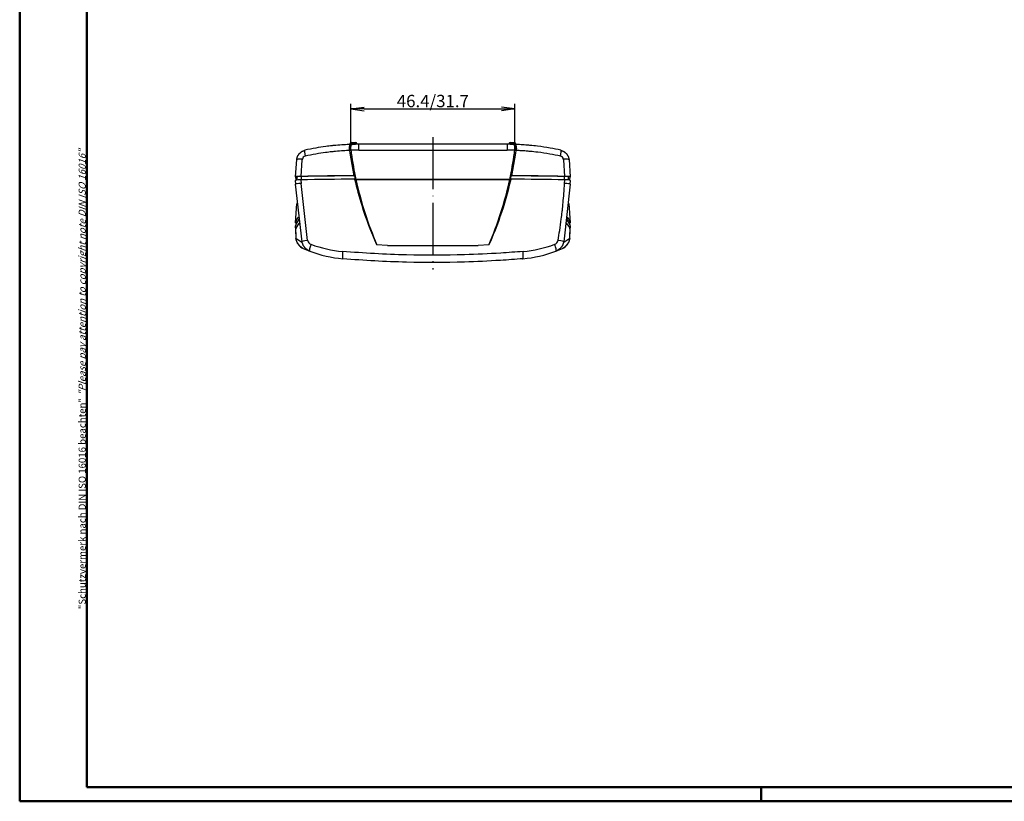
# Model space of a CAD drawing. Units: millimetres. Extents: x 1 to 840, y 1 to 593.
# Drawn here: x 1 to 280, y 1 to 222 of the extents above; entities that cross this region are included whole.
import ezdxf

# ---------------------------------------------------------------- set-up
doc = ezdxf.new("R2010")
doc.units = ezdxf.units.MM
doc.linetypes.add('ACAD_ISO04W100', pattern=[30, 24, -3, 0, -3])
doc.styles.get("Standard").update_dxf_attribs({"font": 'isocp.shx', "width": 1.2})
doc.dimstyles.new('phoenix', dxfattribs={"dimtxt": 2.5, "dimasz": 3.72, "dimexe": 1.5, "dimexo": 0, "dimgap": 0.5, "dimtad": 1, "dimdec": 6, "dimdsep": 46, "dimtxsty": 'Standard', "dimblk": '_OPEN15', "dimcen": 0, "dimclrd": 1, "dimclre": 1, "dimclrt": 5, "dimadec": 4, "dimazin": 2, "dimtfac": 0.666667, "dimtdec": 6, "dimtmove": 0, "dimatfit": 0, "dimldrblk": '_OPEN15', "dimfxl": 1, "dimtolj": 1, "dimlwd": 25, "dimlwe": 25, "dimarcsym": 0})

# ---------------------------------------------------------------- blocks, each defined once
blk = doc.blocks.new('_OPEN15', base_point=(1, 0))
at = {"color": 0, "linetype": 'ByBlock'}
for p, q in [((1, 0), (0, 0.132)), ((0, 0), (1, 0)), ((1, 0), (0, -0.132))]:
    blk.add_line(p, q, dxfattribs=at)
blk = doc.blocks.new('*D11')
at = {"color": 1, "linetype": 'Continuous', "lineweight": 25}
for p, q in [((94.8, 185.31), (94.8, 198.5)), ((141.2, 185.31), (141.2, 198.5)), ((98.52, 197), (137.48, 197))]:
    blk.add_line(p, q, dxfattribs=at)
at = {"color": 1, "linetype": 'Continuous', "lineweight": 25, "xscale": 3.72, "yscale": 3.72, "zscale": 3.72, "rotation": 180}
blk.add_blockref('_OPEN15', (94.8, 197), dxfattribs=at)
at = {"color": 1, "linetype": 'Continuous', "lineweight": 25, "xscale": 3.72, "yscale": 3.72, "zscale": 3.72}
blk.add_blockref('_OPEN15', (141.2, 197), dxfattribs=at)
at = {"color": 5, "linetype": 'Continuous', "lineweight": 35, "insert": (118, 199.25), "char_height": 3.5, "attachment_point": 5}
blk.add_mtext('\\A1;46.4/31.7', dxfattribs=at)

msp = doc.modelspace()

# ---------------------------------------------------------------- linework, layer by layer
at = {"color": 1, "linetype": 'Continuous', "lineweight": 50}
for p, q in [((1, 1), (1, 593)), ((211, 5), (211, 1)), ((840, 1), (1, 1))]:
    msp.add_line(p, q, dxfattribs=at)
at = {"color": 3, "linetype": 'Continuous', "lineweight": 50}
for p, q in [((20, 5), (20, 589)), ((836, 5), (20, 5))]:
    msp.add_line(p, q, dxfattribs=at)
for p, q in [((94.51, 187.1), (94.5, 186.96)), ((96.49, 187.1), (94.51, 187.1)), ((94.78, 186.96), (95.19, 186.98)), ((94.96, 187.5), (96.04, 187.5)), ((96.49, 187.1), (96.5, 187)), ((139, 187), (97, 187)), ((139.51, 187.1), (139.5, 187)), ((141.49, 187.1), (139.51, 187.1)), ((139.96, 187.5), (141.04, 187.5)), ((140.81, 186.98), (141.22, 186.96)), ((141.49, 187.1), (141.5, 186.96)), ((94.4, 185.24), (94.51, 184.45)), ((94.49, 184.45), (95.61, 178.11)), ((140.39, 178.11), (141.51, 184.45)), ((141.49, 184.45), (141.6, 185.24)), ((79.09, 177.75), (79.44, 182.66)), ((156.56, 182.66), (156.91, 177.75)), ((78.99, 175.75), (80.87, 159.42)), ((79.04, 176.76), (79.09, 175.76)), ((79.09, 177.75), (79.09, 177.75)), ((79.59, 176.88), (79.59, 177.76)), ((95.64, 178.12), (95.8, 178.08)), ((95.8, 178.08), (96.03, 177.09)), ((95.85, 177.13), (96.23, 177.04)), ((96.23, 177.04), (139.77, 177.04)), ((139.77, 177.04), (96.23, 177.04)), ((139.77, 177.04), (140.15, 177.13)), ((139.97, 177.09), (140.2, 178.08)), ((140.2, 178.08), (140.36, 178.12)), ((155.18, 159.41), (156.96, 175.75)), ((156.41, 176.88), (156.41, 177.76)), ((156.91, 177.75), (156.91, 177.75)), ((156.91, 175.76), (156.96, 176.76)), ((79.07, 164.77), (79.47, 170.27)), ((79.09, 164.77), (79.49, 170.26)), ((156.51, 170.26), (156.91, 164.77)), ((156.53, 170.27), (156.93, 164.77)), ((79.09, 164.77), (79.09, 164.77)), ((156.91, 164.77), (156.91, 164.77)), ((79.04, 163.77), (79.09, 162.78)), ((79.04, 163.77), (79.09, 162.77)), ((79.09, 162.78), (79.17, 161.39)), ((79.09, 162.77), (79.23, 160.45)), ((156.77, 160.45), (156.91, 162.77)), ((156.83, 161.39), (156.91, 162.78)), ((156.91, 162.78), (156.96, 163.77)), ((156.91, 162.77), (156.96, 163.77)), ((79.17, 161.39), (79.23, 160.46)), ((79.23, 160.45), (80.94, 159.31)), ((155.06, 159.31), (156.77, 160.45)), ((156.77, 160.46), (156.83, 161.39)), ((81.3, 157.49), (83.13, 156.74)), ((82.92, 156.83), (83.13, 156.74)), ((82.93, 156.83), (83.13, 156.74)), ((102.04, 158.59), (105.18, 158.46)), ((105.18, 158.33), (130.82, 158.33)), ((130.82, 158.46), (133.96, 158.59)), ((152.87, 156.74), (154.7, 157.49)), ((152.87, 156.74), (153.08, 156.83)), ((152.87, 156.74), (153.07, 156.83)), ((143.39, 154.61), (143.47, 154.61))]:
    msp.add_line(p, q)
at = {"color": 1}
for p, q in [((97, 185.35), (97, 187)), ((139, 187), (139, 185.35)), ((97, 185.35), (139, 185.35)), ((80.71, 177.92), (81.03, 182.59)), ((81.05, 182.59), (81.06, 182.76)), ((154.94, 182.76), (154.95, 182.59)), ((154.97, 182.59), (155.29, 177.92)), ((80.62, 175.92), (82.39, 159.81)), ((80.66, 176.93), (80.71, 175.93)), ((80.81, 176.93), (80.81, 177.89)), ((155.19, 177.89), (155.19, 176.93)), ((155.29, 175.93), (155.34, 176.93)), ((82.54, 159.83), (82.57, 159.67)), ((153.43, 159.67), (153.46, 159.83))]:
    msp.add_line(p, q, dxfattribs=at)
at = {"color": 1, "linetype": 'ACAD_ISO04W100', "lineweight": 25, "ltscale": 0.614267}
msp.add_line((118, 189), (118, 151.53), dxfattribs=at)
for centre, radius, start, end in [((94.96, 187.05), 0.45, 90, 174), ((97, 117), 70, 90, 91.4777), ((96.04, 187.05), 0.45, 6, 90), ((139, 117), 70, 88.5223, 90), ((139.96, 187.05), 0.45, 90, 174), ((141.04, 187.05), 0.45, 6, 90), ((80.3, 172.58), 4.36, 85.2476, 106.8283), ((80.34, 173.71), 4.23, 84.9751, 107.2365), ((155.66, 173.71), 4.22, 72.7455, 95.0429), ((155.7, 172.59), 4.36, 73.1549, 94.7692), ((82.73, 160.7), 3.5, 183.912, 246.0182), ((153.27, 160.7), 3.5, 293.9818, 356.088), ((95.5, 189.49), 35, 249.3085, 265.129), ((140.5, 189.49), 35, 274.871, 290.6915)]:
    msp.add_arc(centre, radius, start, end)
at = {"color": 1}
for centre, radius, start, end in [((97, 117.35), 68, 90, 91.8529), ((139, 117.35), 68, 88.1471, 90), ((82.06, 182.66), 1.01, 102.3842, 174.7124), ((153.94, 182.66), 1.01, 5.2876, 77.6158), ((84.02, 160.09), 1.5, 196.3659, 249.6226), ((151.98, 160.09), 1.5, 290.3771, 343.6343), ((95.26, 190.18), 33.62, 249.5115, 265.1884), ((140.74, 190.18), 33.62, 274.8116, 290.4885)]:
    msp.add_arc(centre, radius, start, end, dxfattribs=at)
for centre, major_axis, ratio, start_param, end_param in [((82.21, 183.37), (0.44, -1.95), 0.14881, 3.141593, 4.537733), ((153.79, 183.37), (-0.44, -1.95), 0.14881, 1.745452, 3.141593), ((81.43, 182.48), (1.99, -0.18), 0.123111, 1.768301, 3.141593), ((154.57, 182.48), (-1.99, -0.18), 0.123111, 3.141593, 4.514884), ((81.09, 175.86), (-2, -0.11), 0.043952, 4.89764, 6.283185), ((154.91, 175.86), (2, -0.11), 0.043952, 0, 1.385545), ((82.89, 159.76), (-1.97, -0.34), 0.064155, 5.003186, 6.283185), ((82.89, 159.76), (-1.97, -0.34), 0.064155, 4.882802, 5.003186), ((153.11, 159.76), (1.97, -0.34), 0.064155, 1.28, 1.400383), ((153.11, 159.76), (1.97, -0.34), 0.064155, 0, 1.28), ((83.84, 158.62), (-0.71, -1.87), 0.173901, 4.742151, 6.283185), ((92.7, 156.61), (-0.17, -1.99), 0.130777, 4.689226, 6.283185), ((143.3, 156.61), (0.17, -1.99), 0.130777, 0, 1.593959), ((152.16, 158.62), (0.71, -1.87), 0.173901, 0, 1.541035)]:
    msp.add_ellipse(centre, major_axis=major_axis, ratio=ratio, start_param=start_param, end_param=end_param, dxfattribs=at)
for centre, major_axis, ratio, start_param, end_param in [((194, 197.8), (100, 0), 0.98857, 3.268269, 3.276881), ((194, 197.8), (100, 0), 0.98857, 3.276881, 3.353168), ((42, 197.8), (100, 0), 0.98857, 6.07161, 6.147897), ((42, 197.8), (100, 0), 0.98857, 6.147897, 6.156509), ((81.09, 177.65), (2, -0.11), 0.129952, 1.765334, 3.141593), ((429.05, 178.23), (350, 0), 0.087156, 3.157461, 3.186632), ((81.09, 177.76), (1.5, 0), 0.087156, 1.758318, 3.141593), ((118, 159.81), (200, 0), 0.087156, 1.681775, 1.758598), ((118, 160.8), (199.95, 0), 0.087156, 1.682884, 1.758375), ((118, 160.8), (199.5, 0), 0.087156, 1.682322, 1.758318), ((194, 197.93), (-100, 0), 0.994673, 0.211575, 0.406647), ((42, 197.93), (-100, 0), 0.994673, 2.734946, 2.930018), ((118, 159.81), (200, 0), 0.087156, 1.382995, 1.459818), ((118, 160.8), (199.5, 0), 0.087156, 1.383275, 1.459271), ((118, 160.8), (199.95, 0), 0.087156, 1.383218, 1.458709), ((154.91, 177.76), (1.5, 0), 0.087156, 0, 1.383275), ((154.91, 177.65), (-2, -0.11), 0.129952, 3.141593, 4.517852), ((-193.05, 178.23), (350, 0), 0.087156, 6.238146, 6.267317), ((428.99, 163.29), (350, 0), 0.087156, 3.06572, 3.125849), ((429.05, 164.29), (350, 0), 0.087156, 3.071722, 3.125724), ((81.09, 164.67), (2, -0.11), 0.043952, 3.130357, 3.141593), ((429.05, 162.3), (-350, 0), 0.087156, 6.204821, 6.267317), ((429.05, 164.29), (349.5, 0), 0.087156, 3.09198, 3.109581), ((-193.05, 162.3), (-350, 0), 0.087156, 3.157461, 3.219956), ((-192.99, 163.29), (350, 0), 0.087156, 0.015744, 0.075872), ((-193.05, 164.29), (349.5, 0), 0.087156, 0.032011, 0.049611), ((-193.05, 164.29), (350, 0), 0.087156, 0.015868, 0.06987), ((154.91, 164.67), (-2, -0.11), 0.043952, 3.141593, 3.152829), ((81.09, 162.88), (-2, -0.11), 0.129952, 6.262663, 6.283185), ((154.91, 162.88), (2, -0.11), 0.129952, 0, 0.020522), ((81.23, 160.59), (-2, -0.14), 0.126712, 6.260942, 6.283185), ((154.77, 160.59), (2, -0.14), 0.126712, 0, 0.022243)]:
    msp.add_ellipse(centre, major_axis=major_axis, ratio=ratio, start_param=start_param, end_param=end_param)
for points, degree, knots in [([(94.78, 186.96), (94.11, 186.94), (93.44, 186.91), (92.03, 186.83), (91.29, 186.77), (90.18, 186.67), (89.81, 186.63), (88.85, 186.53), (88.27, 186.46), (86.74, 186.25), (85.8, 186.1), (83.83, 185.76), (82.8, 185.55), (81.77, 185.32)], 3, [4.57298, 4.57298, 4.57298, 4.57298, 6.535274, 6.535274, 8.713698, 8.713698, 9.80291, 9.80291, 11.54565, 11.54565, 14.334033, 14.334033, 17.427396, 17.427396, 17.427396, 17.427396]), ([(94.4, 185.24), (94.4, 185.27), (94.4, 185.3), (94.36, 185.58), (94.35, 185.81), (94.37, 186.24), (94.4, 186.42), (94.48, 186.7), (94.52, 186.79), (94.64, 186.93), (94.7, 186.96), (94.78, 186.96)], 3, [0, 0, 0, 0, 0.095362, 0.095362, 0.856008, 0.856008, 1.609809, 1.609809, 2.245237, 2.245237, 2.88701, 2.88701, 2.88701, 2.88701]), ([(94.8, 185.31), (94.77, 185.55), (94.76, 185.78), (94.77, 186.2), (94.79, 186.38), (94.87, 186.67), (94.92, 186.78), (95.04, 186.94), (95.12, 186.97), (95.19, 186.98)], 3, [0, 0, 0, 0, 0.731116, 0.731116, 1.464061, 1.464061, 2.155921, 2.155921, 2.86177, 2.86177, 2.86177, 2.86177]), ([(140.81, 186.98), (140.9, 186.97), (140.99, 186.92), (141.12, 186.7), (141.17, 186.55), (141.23, 186.22), (141.24, 186.06), (141.24, 185.7), (141.22, 185.51), (141.2, 185.31)], 3, [0, 0, 0, 0, 0.859995, 0.859995, 1.651552, 1.651552, 2.260503, 2.260503, 2.867736, 2.867736, 2.867736, 2.867736]), ([(154.23, 185.32), (153.22, 185.55), (152.2, 185.75), (150.01, 186.14), (148.84, 186.32), (146.92, 186.55), (146.19, 186.63), (145.08, 186.74), (144.71, 186.77), (143.75, 186.84), (143.16, 186.88), (142.12, 186.93), (141.67, 186.95), (141.22, 186.96)], 3, [0, 0, 0, 0, 3.049794, 3.049794, 6.535273, 6.535273, 8.713698, 8.713698, 9.80291, 9.80291, 11.54565, 11.54565, 12.854416, 12.854416, 12.854416, 12.854416]), ([(141.22, 186.96), (141.31, 186.96), (141.39, 186.91), (141.52, 186.7), (141.57, 186.56), (141.63, 186.22), (141.64, 186.04), (141.64, 185.75), (141.64, 185.65), (141.62, 185.5), (141.62, 185.45), (141.61, 185.37), (141.61, 185.34), (141.6, 185.29), (141.6, 185.26), (141.6, 185.24)], 3, [0, 0, 0, 0, 0.80852, 0.80852, 1.587434, 1.587434, 2.237876, 2.237876, 2.562675, 2.562675, 2.725341, 2.725341, 2.806787, 2.806787, 2.888327, 2.888327, 2.888327, 2.888327]), ([(79.44, 182.66), (79.68, 183.6), (80.2, 184.41), (80.94, 185), (81.77, 185.32)], 1, [0, 0, 0.974443, 1.930244, 2.884844, 3.775748, 3.775748]), ([(154.23, 185.32), (155.13, 184.96), (155.85, 184.34), (156.35, 183.53), (156.56, 182.66)], 1, [0, 0, 0.971472, 1.92489, 2.878674, 3.775756, 3.775756]), ([(95.85, 177.13), (96.42, 174.64), (97.09, 172.18), (99.02, 165.95), (100.42, 162.22), (102.04, 158.59)], 3, [0.211117, 0.211117, 0.211117, 0.211117, 7.875736, 7.875736, 19.828471, 19.828471, 19.828471, 19.828471]), ([(133.96, 158.59), (135.12, 161.19), (136.16, 163.83), (138.3, 170), (139.32, 173.54), (140.15, 177.13)], 3, [0.05629, 0.05629, 0.05629, 0.05629, 8.6026, 8.6026, 19.671635, 19.671635, 19.671635, 19.671635]), ([(79.36, 164.68), (79.31, 164.69), (79.26, 164.7), (79.13, 164.73), (79.08, 164.75), (79.09, 164.77)], 3, [-1.081156, -1.081156, -1.081156, -1.081156, -0.783816, -0.783816, 0, 0, 0, 0]), ([(82.93, 156.83), (81.98, 157.46), (81.3, 158.35), (80.92, 159.42)], 1, [0, 0, 1.140205, 2.258733, 3.397813, 3.397813]), ([(156.77, 160.45), (156.5, 159.35), (155.92, 158.4), (155.07, 157.69), (154.7, 157.49)], 1, [0, 0, 1.137324, 2.25164, 3.362716, 3.779081, 3.779081]), ([(143.47, 154.61), (141.37, 154.43), (139.26, 154.28), (133.75, 153.92), (130.35, 153.76), (121.49, 153.5), (116.03, 153.49), (104.53, 153.77), (98.5, 154.1), (92.53, 154.61)], 3, [0, 0, 0, 0, 6.346551, 6.346551, 16.501034, 16.501034, 32.748206, 32.748206, 50.772412, 50.772412, 50.772412, 50.772412])]:
    msp.add_open_spline(points, degree=degree, knots=knots)
for points, knots in [([(94.4, 185.24), (93.82, 185.22), (93.23, 185.19), (91.91, 185.11), (91.18, 185.05), (90.1, 184.95), (89.74, 184.92), (88.79, 184.82), (88.22, 184.75), (86.72, 184.55), (85.8, 184.41), (83.86, 184.07), (82.85, 183.87), (81.85, 183.65)], [4.772292, 4.772292, 4.772292, 4.772292, 6.535274, 6.535274, 8.713698, 8.713698, 9.80291, 9.80291, 11.54565, 11.54565, 14.334033, 14.334033, 17.427396, 17.427396, 17.427396, 17.427396]), ([(154.15, 183.65), (153.16, 183.87), (152.16, 184.06), (150.02, 184.44), (148.87, 184.61), (146.99, 184.84), (146.27, 184.92), (145.18, 185.02), (144.82, 185.05), (143.87, 185.12), (143.29, 185.16), (142.34, 185.21), (141.97, 185.22), (141.6, 185.24)], [0, 0, 0, 0, 3.049794, 3.049794, 6.535273, 6.535273, 8.713698, 8.713698, 9.80291, 9.80291, 11.54565, 11.54565, 12.655104, 12.655104, 12.655104, 12.655104]), ([(153.46, 159.83), (153.62, 160.76), (153.78, 161.69), (154.08, 163.69), (154.23, 164.77), (154.46, 166.51), (154.54, 167.18), (154.65, 168.19), (154.69, 168.52), (154.78, 169.4), (154.83, 169.93), (154.97, 171.33), (155.04, 172.2), (155.17, 174.02), (155.24, 174.97), (155.29, 175.93)], [-16.228682, -16.228682, -16.228682, -16.228682, -13.388663, -13.388663, -10.142926, -10.142926, -8.114341, -8.114341, -7.100048, -7.100048, -5.47718, -5.47718, -2.880591, -2.880591, 0, 0, 0, 0]), ([(143.56, 156.67), (141.45, 156.5), (139.33, 156.34), (133.8, 155.99), (130.39, 155.83), (121.5, 155.57), (116.02, 155.56), (104.49, 155.84), (98.44, 156.17), (92.44, 156.67)], [0, 0, 0, 0, 6.346551, 6.346551, 16.501034, 16.501034, 32.748206, 32.748206, 50.772412, 50.772412, 50.772412, 50.772412])]:
    msp.add_open_spline(points, degree=3, knots=knots, dxfattribs=at)
at = {"extrusion": (0.998548, -0.053861, 0)}
msp.add_open_spline([(80.71, 177.92), (80.71, 177.92), (80.71, 177.92), (80.71, 177.92)], degree=3, dxfattribs=at)
at = {"extrusion": (0.998548, 0.053861, 0)}
msp.add_open_spline([(155.29, 177.92), (155.29, 177.92), (155.29, 177.92), (155.29, 177.92)], degree=3, dxfattribs=at)
at = {"extrusion": (-4.1e-15, 1.37e-14, -1)}
msp.add_open_spline([(156.91, 164.77), (156.91, 164.75), (156.89, 164.74), (156.78, 164.71), (156.72, 164.69), (156.64, 164.68)], degree=3, knots=[-2.802077, -2.802077, -2.802077, -2.802077, -2.184181, -2.184181, -1.721948, -1.721948, -1.721948, -1.721948], dxfattribs=at)
for points in [[(79.04, 163.77), (79.04, 163.77), (79.04, 163.77), (79.04, 163.77)], [(156.96, 163.77), (156.96, 163.77), (156.96, 163.77), (156.96, 163.77)]]:
    msp.add_open_spline(points, degree=3)
at = {"extrusion": (-1.6e-15, -1.2e-15, -1)}
msp.add_open_spline([(81.3, 157.49), (80.36, 158.11), (79.67, 158.98), (79.29, 160.03), (79.23, 160.45)], degree=1, knots=[0, 0, 1.130601, 2.239921, 3.350223, 3.779204, 3.779204], dxfattribs=at)
at = {"extrusion": (1.4e-15, -1.1e-15, -1)}
msp.add_open_spline([(155.08, 159.42), (154.71, 158.35), (154.03, 157.47), (153.07, 156.83)], degree=1, knots=[0, 0, 1.131478, 2.243775, 3.397809, 3.397809], dxfattribs=at)

# ---------------------------------------------------------------- texts
at = {"color": 7, "linetype": 'Continuous', "lineweight": 50, "insert": (19.7, 55.39), "char_height": 2, "attachment_point": 7, "rotation": 90}
msp.add_mtext('{\\T1.1;\\C1;"Schutzvermerk nach DIN ISO 16016 beachten" \\Q20;"Please pay attention to copyright note DIN ISO 16016"}', dxfattribs=at)

# ---------------------------------------------------------------- dimensions: what is measured, and where the dimension line sits
at = {"color": 1, "linetype": 'Continuous', "lineweight": 35}
dim = msp.add_linear_dim(base=(141.2, 197), p1=(94.8, 185.31), p2=(141.2, 185.31), text='46.4/31.7', dimstyle='phoenix', override={"dimtxt": 3.5, "dimdec": 1, "dimsah": 1, "dimadec": 1, "dimtdec": 1}, dxfattribs=at)
dim.commit()
dim.dimension.update_dxf_attribs({"geometry": '*D11', "text_midpoint": (118, 199.25)})

doc.saveas('drawing.dxf')
